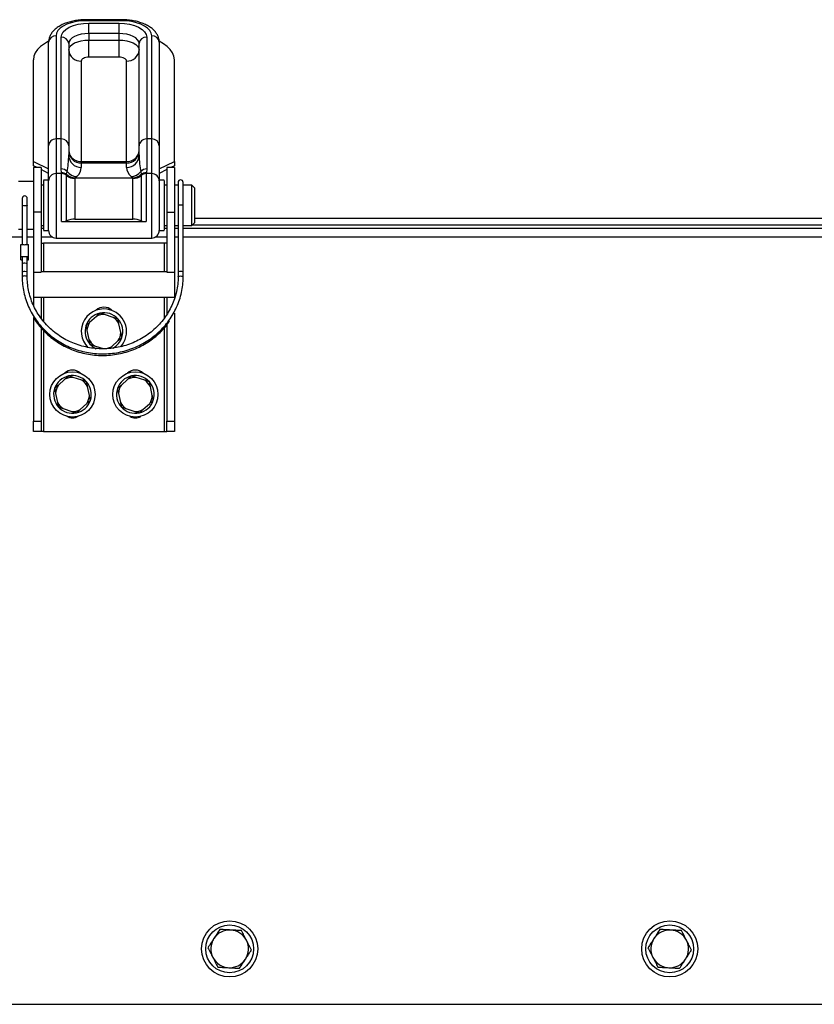
# Model space of a CAD drawing. Units: inches. Extents: x -5870086 to 5698230, y -145676 to 14669.
# Drawn here: x -112876 to -112560, y -128590 to -128198 of the extents above; entities that cross this region are included whole.
import ezdxf

# ---------------------------------------------------------------- set-up
doc = ezdxf.new("R2010")
doc.units = ezdxf.units.IN
doc.header["$MEASUREMENT"] = 0

msp = doc.modelspace()

# ---------------------------------------------------------------- linework, layer by layer
at = {"color": 7, "linetype": 'Continuous', "lineweight": 25}
for p, q in [((-112835.3, -128198.09), (-112849.3, -128198.09)), ((-112835.3, -128198.49), (-112849.3, -128198.49)), ((-112848.3, -128199.49), (-112836.3, -128199.49)), ((-112848.3, -128203.59), (-112848.3, -128199.49)), ((-112836.3, -128203.59), (-112836.3, -128199.49)), ((-112861.3, -128204.49), (-112861.3, -128245.49)), ((-112859.3, -128245.49), (-112859.3, -128204.99)), ((-112848.3, -128203.59), (-112848.3, -128206.19)), ((-112836.3, -128203.59), (-112848.3, -128203.59)), ((-112848.3, -128213.02), (-112848.3, -128206.19)), ((-112848.3, -128206.19), (-112836.3, -128206.19)), ((-112836.3, -128206.19), (-112836.3, -128203.59)), ((-112836.3, -128213.02), (-112836.3, -128206.19)), ((-112825.3, -128204.99), (-112825.3, -128245.49)), ((-112823.3, -128245.49), (-112823.3, -128204.49)), ((-112864.3, -128248.3), (-112864.3, -128207.09)), ((-112856.3, -128207.59), (-112856.3, -128248.3)), ((-112828.3, -128248.3), (-112828.3, -128207.59)), ((-112820.3, -128207.09), (-112820.3, -128248.3)), ((-112870.3, -128254.45), (-112870.3, -128214.02)), ((-112836.3, -128213.02), (-112848.3, -128213.02)), ((-112814.3, -128254.45), (-112814.3, -128214.02)), ((-112851.3, -128214.52), (-112851.3, -128254.49)), ((-112833.3, -128254.49), (-112833.3, -128214.52)), ((-112864.3, -128262.2), (-112864.3, -128248.3)), ((-112861.3, -128245.49), (-112861.3, -128259.29)), ((-112859.3, -128245.49), (-112861.3, -128245.49)), ((-112859.3, -128257.42), (-112859.3, -128245.49)), ((-112856.3, -128248.3), (-112856.3, -128251.89)), ((-112828.3, -128251.89), (-112828.3, -128248.3)), ((-112825.3, -128245.49), (-112825.3, -128257.42)), ((-112823.3, -128245.49), (-112825.3, -128245.49)), ((-112823.3, -128259.29), (-112823.3, -128245.49)), ((-112820.3, -128248.3), (-112820.3, -128262.2)), ((-112870.3, -128256.19), (-112870.3, -128254.45)), ((-112870.3, -128254.45), (-112864.3, -128257.45)), ((-112868.88, -128256.9), (-112870.3, -128256.19)), ((-112867.3, -128256.9), (-112870.3, -128256.9)), ((-112870.3, -128256.9), (-112870.3, -128274.56)), ((-112867.3, -128256.9), (-112867.3, -128274.56)), ((-112851.3, -128255.13), (-112851.3, -128254.49)), ((-112851.3, -128254.49), (-112833.3, -128254.49)), ((-112851.3, -128255.13), (-112851.3, -128256.87)), ((-112833.3, -128255.13), (-112851.3, -128255.13)), ((-112833.3, -128255.13), (-112833.3, -128254.49)), ((-112833.3, -128256.87), (-112833.3, -128255.13)), ((-112820.3, -128257.45), (-112814.3, -128254.45)), ((-112814.3, -128256.9), (-112817.3, -128256.9)), ((-112817.3, -128256.9), (-112817.3, -128274.56)), ((-112814.3, -128256.19), (-112815.72, -128256.9)), ((-112814.3, -128254.45), (-112814.3, -128256.19)), ((-112814.3, -128256.9), (-112814.3, -128274.56)), ((-112864.3, -128259.19), (-112867.3, -128257.69)), ((-112859.13, -128259.29), (-112861.3, -128259.29)), ((-112859.16, -128258.93), (-112859.3, -128257.42)), ((-112859.13, -128259.29), (-112859.16, -128258.93)), ((-112859.13, -128278.4), (-112859.13, -128259.29)), ((-112857.14, -128259.55), (-112856.97, -128258.5)), ((-112857.14, -128259.67), (-112857.14, -128259.55)), ((-112857.14, -128260.02), (-112857.14, -128259.67)), ((-112857.14, -128278.02), (-112857.14, -128260.02)), ((-112853.78, -128261), (-112853.84, -128261.23)), ((-112853.72, -128260.95), (-112853.78, -128261)), ((-112853.1, -128260.41), (-112853.72, -128260.95)), ((-112853.72, -128260.95), (-112830.88, -128260.95)), ((-112830.88, -128260.95), (-112831.5, -128260.41)), ((-112830.82, -128261), (-112830.88, -128260.95)), ((-112830.76, -128261.23), (-112830.82, -128261)), ((-112827.62, -128258.5), (-112827.46, -128259.55)), ((-112827.46, -128259.55), (-112827.46, -128259.67)), ((-112827.46, -128259.67), (-112827.45, -128260.02)), ((-112827.45, -128260.02), (-112827.45, -128278.02)), ((-112825.47, -128259.29), (-112825.47, -128278.4)), ((-112823.3, -128259.29), (-112825.47, -128259.29)), ((-112825.3, -128257.42), (-112825.43, -128258.93)), ((-112817.3, -128257.69), (-112820.3, -128259.19)), ((-112870.3, -128262.4), (-112876.3, -128262.4)), ((-112866.3, -128263.9), (-112867.3, -128263.9)), ((-112864.3, -128261.9), (-112866.3, -128261.9)), ((-112864.3, -128281.9), (-112864.3, -128262.2)), ((-112853.84, -128261.23), (-112853.84, -128277.4)), ((-112830.76, -128277.4), (-112830.76, -128261.23)), ((-112818.3, -128261.9), (-112820.3, -128261.9)), ((-112820.3, -128262.2), (-112820.3, -128281.9)), ((-112817.3, -128263.9), (-112818.3, -128263.9)), ((-112812.8, -128263.9), (-112814.3, -128263.9)), ((-112812.8, -128262.8), (-112812.8, -128271.87)), ((-112810.8, -128271.87), (-112810.8, -128262.8)), ((-112807.3, -128263.9), (-112810.8, -128263.9)), ((-112806.3, -128264.9), (-112807.3, -128263.9)), ((-112807.3, -128269.58), (-112807.3, -128263.9)), ((-112806.3, -128264.9), (-112806.3, -128269.87)), ((-112874.8, -128269.19), (-112874.8, -128271.8)), ((-112874.8, -128271.8), (-112874.8, -128287.51)), ((-112872.8, -128271.8), (-112872.8, -128269.19)), ((-112872.8, -128287.51), (-112872.8, -128271.8)), ((-112812.8, -128271.87), (-112812.8, -128298.38)), ((-112810.8, -128298.38), (-112810.8, -128271.87)), ((-112807.3, -128279.9), (-112807.3, -128269.58)), ((-112806.3, -128269.87), (-112806.3, -128278.9)), ((-112867.3, -128274.56), (-112870.3, -128274.56)), ((-112870.3, -128274.56), (-112870.3, -128298.42)), ((-112867.3, -128274.56), (-112867.3, -128298.42)), ((-112817.3, -128274.56), (-112814.3, -128274.56)), ((-112817.3, -128274.56), (-112817.3, -128298.42)), ((-112814.3, -128274.56), (-112814.3, -128298.42)), ((-112867.3, -128279.9), (-112866.3, -128279.9)), ((-112859.13, -128278.4), (-112825.47, -128278.4)), ((-112853.84, -128277.4), (-112830.76, -128277.4)), ((-112818.3, -128279.9), (-112817.3, -128279.9)), ((-112814.3, -128279.9), (-112812.8, -128279.9)), ((-112810.8, -128279.9), (-112807.3, -128279.9)), ((-112807.3, -128279.9), (-112806.3, -128278.9)), ((-112077.3, -128279.77), (-112807.18, -128279.77)), ((-112077.3, -128277.18), (-112806.3, -128277.18)), ((-112876.3, -128281.4), (-112874.8, -128281.4)), ((-112872.8, -128281.4), (-112870.3, -128281.4)), ((-112866.3, -128281.9), (-112864.3, -128281.9)), ((-112820.3, -128281.9), (-112818.3, -128281.9)), ((-112875.3, -128287.51), (-112874.12, -128287.51)), ((-112875.3, -128292.3), (-112875.3, -128287.51)), ((-112873.47, -128287.51), (-112872.3, -128287.51)), ((-112872.3, -128292.3), (-112872.3, -128287.51)), ((-112867.3, -128286.9), (-112866.3, -128286.9)), ((-112818.3, -128286.9), (-112866.3, -128286.9)), ((-112861.3, -128284.9), (-112823.3, -128284.9)), ((-112817.3, -128286.9), (-112818.3, -128286.9)), ((-112875.3, -128292.3), (-112872.3, -128292.3)), ((-112875.3, -128293.6), (-112875.3, -128292.3)), ((-112872.3, -128293.6), (-112872.3, -128292.3)), ((-112875.3, -128293.6), (-112874.8, -128293.6)), ((-112874.8, -128292.63), (-112874.8, -128295.21)), ((-112874.8, -128295.21), (-112874.8, -128298.38)), ((-112872.8, -128295.21), (-112872.8, -128292.63)), ((-112872.8, -128293.6), (-112872.3, -128293.6)), ((-112872.8, -128298.38), (-112872.8, -128295.21)), ((-112874.8, -128298.38), (-112874.8, -128300.29)), ((-112872.8, -128300.29), (-112872.8, -128298.38)), ((-112870.3, -128298.42), (-112870.3, -128308.4)), ((-112870.3, -128298.42), (-112867.3, -128298.42)), ((-112817.3, -128298.4), (-112867.3, -128298.4)), ((-112817.3, -128298.42), (-112814.3, -128298.42)), ((-112814.3, -128298.42), (-112814.3, -128308.4)), ((-112812.8, -128298.38), (-112812.8, -128300.29)), ((-112810.8, -128300.29), (-112810.8, -128298.38)), ((-112874.8, -128300.29), (-112874.8, -128300.93)), ((-112810.8, -128300.93), (-112810.8, -128300.29)), ((-112870.3, -128308.4), (-112814.3, -128308.4)), ((-112870.3, -128308.4), (-112870.3, -128311.71)), ((-112867.3, -128308.4), (-112867.3, -128316.81)), ((-112817.3, -128308.4), (-112817.3, -128315.36)), ((-112814.3, -128308.4), (-112814.3, -128309.12)), ((-112838.57, -128316.47), (-112842.03, -128315.35)), ((-112814.3, -128314.8), (-112814.3, -128357.78)), ((-112870.3, -128316.57), (-112870.3, -128357.78)), ((-112845.3, -128316.05), (-112848.01, -128318.49)), ((-112835.56, -128322.52), (-112836.32, -128318.96)), ((-112817.3, -128319.39), (-112817.3, -128357.78)), ((-112867.3, -128320.6), (-112867.3, -128357.78)), ((-112849.04, -128321.68), (-112848.27, -128325.24)), ((-112839.29, -128328.14), (-112836.59, -128325.7)), ((-112846.03, -128327.72), (-112842.57, -128328.84)), ((-112857.8, -128341.05), (-112860.51, -128343.49)), ((-112851.07, -128341.47), (-112854.53, -128340.35)), ((-112832.8, -128341.05), (-112835.51, -128343.49)), ((-112826.07, -128341.47), (-112829.53, -128340.35)), ((-112861.54, -128346.68), (-112860.77, -128350.24)), ((-112848.06, -128347.52), (-112848.82, -128343.96)), ((-112836.54, -128346.68), (-112835.77, -128350.24)), ((-112823.06, -128347.52), (-112823.82, -128343.96)), ((-112851.79, -128353.14), (-112849.09, -128350.7)), ((-112826.79, -128353.14), (-112824.09, -128350.7)), ((-112858.53, -128352.72), (-112855.07, -128353.84)), ((-112833.53, -128352.72), (-112830.07, -128353.84)), ((-112870.3, -128357.78), (-112867.3, -128357.78)), ((-112870.3, -128361.9), (-112870.3, -128357.78)), ((-112867.3, -128357.78), (-112867.3, -128361.9)), ((-112817.3, -128357.78), (-112814.3, -128357.78)), ((-112817.3, -128361.9), (-112817.3, -128357.78)), ((-112814.3, -128357.78), (-112814.3, -128361.9)), ((-112867.3, -128361.9), (-112870.3, -128361.9)), ((-112866.3, -128361.9), (-112867.3, -128361.9)), ((-112866.3, -128361.9), (-112818.3, -128361.9)), ((-112818.3, -128361.9), (-112817.3, -128361.9)), ((-112814.3, -128361.9), (-112817.3, -128361.9)), ((-113037.3, -128589.6), (-111792.3, -128589.6))]:
    msp.add_line(p, q, dxfattribs=at)
at = {"color": 8, "linetype": 'Continuous', "lineweight": 25}
for p, q in [((-112849.3, -128198.49), (-112849.3, -128198.09)), ((-112835.3, -128198.49), (-112835.3, -128198.09)), ((-112861.3, -128259.29), (-112861.3, -128284.9)), ((-112823.3, -128284.9), (-112823.3, -128259.29)), ((-112874.8, -128284.6), (-113001.3, -128284.6)), ((-112870.3, -128284.6), (-112872.8, -128284.6)), ((-112866.3, -128281.13), (-112867.3, -128281.13)), ((-112862.6, -128284.6), (-112867.3, -128284.6)), ((-112817.3, -128284.6), (-112821.99, -128284.6)), ((-112817.3, -128281.13), (-112818.3, -128281.13)), ((-112812.8, -128281.13), (-112814.3, -128281.13)), ((-112812.8, -128284.6), (-112814.3, -128284.6)), ((-112076.56, -128281.13), (-112810.8, -128281.13)), ((-112074.8, -128284.6), (-112810.8, -128284.6)), ((-112866.3, -128286.9), (-112866.3, -128298.4)), ((-112818.3, -128286.9), (-112818.3, -128298.4)), ((-112866.3, -128308.4), (-112866.3, -128318.05)), ((-112818.3, -128308.4), (-112818.3, -128316.77)), ((-112866.3, -128321.74), (-112866.3, -128361.9)), ((-112818.3, -128320.65), (-112818.3, -128361.9))]:
    msp.add_line(p, q, dxfattribs=at)
at = {"color": 7, "linetype": 'Continuous', "lineweight": 25, "flags": 128}
for points in [[(-112849.3, -128198.49), (-112851.38, -128198.59), (-112853.4, -128198.86), (-112855.3, -128199.3), (-112857.01, -128199.9), (-112858.49, -128200.64), (-112859.69, -128201.49), (-112860.57, -128202.44), (-112861.12, -128203.45), (-112861.3, -128204.49)], [(-112859.3, -128204.99), (-112859.09, -128203.92), (-112858.46, -128202.89), (-112857.44, -128201.94), (-112856.08, -128201.11), (-112854.41, -128200.42), (-112852.51, -128199.91), (-112850.44, -128199.6), (-112848.3, -128199.49)], [(-112836.3, -128199.49), (-112834.15, -128199.6), (-112832.09, -128199.91), (-112830.19, -128200.42), (-112828.52, -128201.11), (-112827.15, -128201.94), (-112826.14, -128202.89), (-112825.51, -128203.92), (-112825.3, -128204.99)], [(-112823.3, -128204.49), (-112823.48, -128203.45), (-112824.02, -128202.44), (-112824.91, -128201.49), (-112826.11, -128200.64), (-112827.59, -128199.9), (-112829.3, -128199.3), (-112831.19, -128198.86), (-112833.21, -128198.59), (-112835.3, -128198.49)], [(-112848.3, -128203.59), (-112849.86, -128203.67), (-112851.36, -128203.9), (-112852.74, -128204.27), (-112853.96, -128204.76), (-112854.95, -128205.37), (-112855.69, -128206.06), (-112856.14, -128206.81), (-112856.3, -128207.59)], [(-112856.3, -128210.19), (-112856.14, -128209.41), (-112855.69, -128208.66), (-112854.95, -128207.97), (-112853.96, -128207.36), (-112852.74, -128206.86), (-112851.36, -128206.5), (-112849.86, -128206.27), (-112848.3, -128206.19)], [(-112828.3, -128207.59), (-112828.45, -128206.81), (-112828.91, -128206.06), (-112829.65, -128205.37), (-112830.64, -128204.76), (-112831.85, -128204.27), (-112833.24, -128203.9), (-112834.74, -128203.67), (-112836.3, -128203.59)], [(-112836.3, -128206.19), (-112834.74, -128206.27), (-112833.24, -128206.5), (-112831.85, -128206.86), (-112830.64, -128207.36), (-112829.65, -128207.97), (-112828.91, -128208.66), (-112828.45, -128209.41), (-112828.3, -128210.19)], [(-112864.33, -128206.69), (-112865.96, -128207.63), (-112867.49, -128208.77), (-112868.7, -128210), (-112869.58, -128211.3), (-112870.12, -128212.65), (-112870.3, -128214.02)], [(-112814.3, -128214.02), (-112814.48, -128212.65), (-112815.01, -128211.3), (-112815.9, -128210), (-112817.11, -128208.77), (-112818.64, -128207.63), (-112820.33, -128206.66)], [(-112848.3, -128213.02), (-112848.88, -128213.05), (-112849.45, -128213.14), (-112849.97, -128213.27), (-112850.42, -128213.46), (-112850.79, -128213.69), (-112851.07, -128213.95), (-112851.24, -128214.23), (-112851.3, -128214.52)], [(-112833.3, -128214.52), (-112833.36, -128214.23), (-112833.53, -128213.95), (-112833.8, -128213.69), (-112834.18, -128213.46), (-112834.63, -128213.27), (-112835.15, -128213.14), (-112835.71, -128213.05), (-112836.3, -128213.02)]]:
    msp.add_lwpolyline(points, dxfattribs=at)
at = {"color": 8, "linetype": 'Continuous', "lineweight": 25, "flags": 128}
for points in [[(-112873.8, -128272.11), (-112874.18, -128272.09), (-112874.51, -128272.02), (-112874.72, -128271.92), (-112874.8, -128271.8)], [(-112872.8, -128271.8), (-112872.87, -128271.92), (-112873.09, -128272.02), (-112873.42, -128272.09), (-112873.8, -128272.11)], [(-112872.8, -128300.29), (-112872.87, -128300.18), (-112873.09, -128300.09), (-112873.42, -128300.02), (-112873.8, -128300), (-112874.18, -128300.02), (-112874.51, -128300.09), (-112874.72, -128300.18), (-112874.8, -128300.29), (-112874.8, -128300.29)], [(-112812.8, -128300.29), (-112812.72, -128300.18), (-112812.51, -128300.09), (-112812.18, -128300.02), (-112811.8, -128300), (-112811.42, -128300.02), (-112811.09, -128300.09), (-112810.87, -128300.18), (-112810.8, -128300.29), (-112810.8, -128300.29)]]:
    msp.add_lwpolyline(points, dxfattribs=at)
at = {"color": 7, "linetype": 'Continuous', "lineweight": 25}
for centre, radius in [((-112854.8, -128347.1), 9), ((-112829.8, -128347.1), 9), ((-112792.3, -128567.56), 11.15), ((-112792.3, -128567.56), 9.5), ((-112617.3, -128567.56), 11.15), ((-112617.3, -128567.56), 9.5)]:
    msp.add_circle(centre, radius, dxfattribs=at)
for centre, radius, start, end in [((-112861.49, -128207.31), 2.82, 86.1887, 175.5981), ((-112859.11, -128207.81), 2.82, 4.4019, 93.8113), ((-112825.49, -128207.81), 2.82, 86.1887, 175.5981), ((-112823.11, -128207.31), 2.82, 4.4019, 93.8113), ((-112851.61, -128209.83), 4.7, 184.4019, 273.8113), ((-112832.99, -128209.83), 4.7, 266.1887, 355.5981), ((-112851.31, -128250.14), 4.99, 180.1477, 270.1469), ((-112851.61, -128249.79), 4.7, 184.4019, 273.8113), ((-112851.31, -128251.88), 4.99, 180.1477, 270.1469), ((-112833.29, -128250.14), 4.99, 269.8531, 359.8523), ((-112832.99, -128249.79), 4.7, 266.1887, 355.5981), ((-112833.29, -128251.88), 4.99, 269.8531, 359.8523), ((-112861.34, -128262.24), 2.96, 89.1366, 179.1098), ((-112859.29, -128260.46), 3.04, 40.3124, 90.2034), ((-112859.12, -128261.95), 3.02, 49.0384, 90.8159), ((-112859.12, -128262.34), 3.05, 49.6228, 90.1144), ((-112853.65, -128255.93), 5.02, 226.0538, 269.2574), ((-112853.72, -128255.95), 5.06, 227.4248, 269.3951), ((-112853.85, -128256.14), 5.09, 229.6228, 270.1144), ((-112853.03, -128255.38), 5.03, 218.2943, 269.2092), ((-112831.57, -128255.38), 5.03, 270.7908, 321.7057), ((-112830.94, -128255.93), 5.02, 270.7426, 313.9462), ((-112830.88, -128255.95), 5.06, 270.6049, 312.5752), ((-112830.75, -128256.14), 5.09, 269.8856, 310.3772), ((-112825.31, -128260.46), 3.04, 89.7966, 139.6876), ((-112825.48, -128261.95), 3.02, 89.1841, 130.9616), ((-112825.48, -128262.34), 3.05, 89.8856, 130.3772), ((-112823.25, -128262.24), 2.96, 0.8902, 90.8634), ((-112811.8, -128262.8), 1, 0, 180), ((-112873.8, -128269.19), 1, 0, 180), ((-112859.05, -128273.37), 5.03, 269.1232, 292.2802), ((-112853.96, -128285.78), 8.38, 89.1232, 112.2802), ((-112830.63, -128285.78), 8.38, 67.7198, 90.8768), ((-112825.55, -128273.37), 5.03, 247.7198, 270.8768), ((-112861.3, -128281.9), 3, 180, 270), ((-112823.3, -128281.9), 3, 270, 0), ((-112842.3, -128322.1), 9, 72.0877, 224.8252), ((-112842.3, -128322.1), 7.5, 102.1613, 162.0142), ((-112842.3, -128316.9), 4.5, 46.3192, 133.681), ((-112842.3, -128322.1), 6.75, 87.7302, 116.4453), ((-112842.3, -128322.1), 7.5, 102.0142, 102.1613), ((-112842.3, -128322.1), 7.5, 42.1613, 102.0142), ((-112842.3, -128322.1), 9, 318.1402, 72.0877), ((-112842.3, -128322.1), 7.5, 162.1613, 222.0142), ((-112842.3, -128322.1), 7.5, 162.0142, 162.1613), ((-112842.3, -128322.1), 6.75, 147.7302, 176.4453), ((-112842.3, -128322.1), 6.75, 27.7302, 56.4453), ((-112842.3, -128322.1), 7.5, 42.0142, 42.1613), ((-112842.3, -128322.1), 7.5, 342.1613, 42.0142), ((-112842.3, -128322.1), 6.75, 327.7302, 356.4453), ((-112842.3, -128322.1), 6.75, 207.7302, 236.4453), ((-112842.3, -128322.1), 7.5, 222.0142, 222.1613), ((-112842.3, -128322.1), 7.5, 222.1613, 246.241), ((-112842.3, -128322.1), 7.5, 298.2489, 342.0142), ((-112842.3, -128322.1), 7.5, 342.0142, 342.1613), ((-112842.3, -128322.1), 6.75, 267.7302, 296.4453), ((-112854.8, -128341.9), 4.5, 46.0284, 133.9716), ((-112829.8, -128341.9), 4.5, 45.7385, 134.2612), ((-112854.8, -128347.1), 7.5, 102.1613, 162.0142), ((-112854.8, -128347.1), 6.75, 87.7302, 116.4453), ((-112854.8, -128347.1), 7.5, 102.0142, 102.1613), ((-112854.8, -128347.1), 7.5, 42.1613, 102.0142), ((-112854.8, -128347.1), 6.75, 27.7302, 56.4453), ((-112854.8, -128347.1), 7.5, 42.0142, 42.1613), ((-112854.8, -128347.1), 7.5, 342.1613, 42.0142), ((-112829.8, -128347.1), 7.5, 102.1613, 162.0142), ((-112829.8, -128347.1), 6.75, 87.7302, 116.4453), ((-112829.8, -128347.1), 7.5, 102.0142, 102.1613), ((-112829.8, -128347.1), 7.5, 42.1613, 102.0142), ((-112829.8, -128347.1), 6.75, 27.7302, 56.4453), ((-112829.8, -128347.1), 7.5, 42.0142, 42.1613), ((-112829.8, -128347.1), 7.5, 342.1613, 42.0142), ((-112854.8, -128347.1), 7.5, 162.1613, 222.0142), ((-112854.8, -128347.1), 7.5, 162.0142, 162.1613), ((-112854.8, -128347.1), 6.75, 147.7302, 176.4453), ((-112829.8, -128347.1), 7.5, 162.1613, 222.0142), ((-112829.8, -128347.1), 7.5, 162.0142, 162.1613), ((-112829.8, -128347.1), 6.75, 147.7302, 176.4453), ((-112854.8, -128347.1), 6.75, 207.7302, 236.4453), ((-112854.8, -128347.1), 7.5, 282.1613, 342.0142), ((-112854.8, -128347.1), 6.75, 327.7302, 356.4453), ((-112854.8, -128347.1), 7.5, 342.0142, 342.1613), ((-112829.8, -128347.1), 6.75, 207.7302, 236.4453), ((-112829.8, -128347.1), 7.5, 282.1613, 342.0142), ((-112829.8, -128347.1), 6.75, 327.7302, 356.4453), ((-112829.8, -128347.1), 7.5, 342.0142, 342.1613), ((-112854.8, -128347.1), 7.5, 222.0142, 222.1613), ((-112854.8, -128347.1), 7.5, 222.1613, 282.0142), ((-112854.8, -128347.1), 6.75, 267.7302, 296.4453), ((-112854.8, -128347.1), 7.5, 282.0142, 282.1613), ((-112829.8, -128347.1), 7.5, 222.0142, 222.1613), ((-112829.8, -128347.1), 7.5, 222.1613, 282.0142), ((-112829.8, -128347.1), 6.75, 267.7302, 296.4453), ((-112829.8, -128347.1), 7.5, 282.0142, 282.1613), ((-112854.8, -128351.9), 4.5, 239.8454, 300.1553), ((-112829.8, -128351.9), 4.5, 240.8804, 299.1196), ((-112792.3, -128567.56), 7.5, 87.0215, 147.0216), ((-112792.3, -128567.56), 7.5, 27.0215, 87.0215), ((-112617.3, -128567.56), 7.5, 87.0215, 147.0216), ((-112617.3, -128567.56), 7.5, 27.0215, 87.0215), ((-112792.3, -128567.56), 7.5, 147.0215, 207.0213), ((-112792.3, -128567.56), 7.5, 327.0216, 27.0215), ((-112617.3, -128567.56), 7.5, 147.0215, 207.0213), ((-112617.3, -128567.56), 7.5, 327.0216, 27.0215), ((-112792.3, -128567.56), 7.5, 207.0213, 267.0215), ((-112792.3, -128567.56), 7.5, 267.0215, 327.0216), ((-112617.3, -128567.56), 7.5, 207.0213, 267.0215), ((-112617.3, -128567.56), 7.5, 267.0215, 327.0216)]:
    msp.add_arc(centre, radius, start, end, dxfattribs=at)
at = {"color": 8, "linetype": 'Continuous', "lineweight": 25}
msp.add_arc((-112811.8, -128403.28), 131.41, 89.564, 90.436, dxfattribs=at)
at = {"color": 7, "linetype": 'Continuous', "lineweight": 25}
for centre, major_axis, ratio, start_param, end_param in [((-112861.3, -128248.3), (3, 0), 0.935831, 1.570796, 3.141593), ((-112859.3, -128248.3), (3, 0), 0.935831, 0, 1.570796), ((-112825.3, -128248.3), (3, 0), 0.935831, 1.570796, 3.141593), ((-112823.3, -128248.3), (3, 0), 0.935831, 0, 1.570796), ((-112859.3, -128251.89), (0, 10.46), 0.286917, 4.028756, 4.712389), ((-112825.3, -128251.89), (0, 10.46), 0.286917, 1.570796, 2.254429), ((-112859.3, -128256.87), (8, 0), 0.700841, 5.599552, 6.283185), ((-112825.3, -128256.87), (8, 0), 0.700841, 3.141593, 3.825225), ((-112873.8, -128285.92), (0, 1.68), 0.593861, 2.812036, 3.471149), ((-112873.8, -128292.63), (1, 0), 0.305494, 0, 3.141593), ((-112873.8, -128295.21), (1, 0), 0.305494, 1.570796, 3.141593), ((-112873.8, -128295.21), (1, 0), 0.305494, 0, 1.570796), ((-112873.8, -128298.38), (1, 0), 0.134504, 1.570796, 3.141593), ((-112873.8, -128298.38), (1, 0), 0.134504, 0, 1.570796), ((-112811.8, -128298.38), (1, 0), 0.149335, 0, 3.141593)]:
    msp.add_ellipse(centre, major_axis=major_axis, ratio=ratio, start_param=start_param, end_param=end_param, dxfattribs=at)
for points, knots in [([(-112849.3, -128198.09), (-112849.68, -128198.1), (-112850.78, -128198.11), (-112852.59, -128198.27), (-112854.68, -128198.62), (-112856.66, -128199.14), (-112858.52, -128199.84), (-112860.21, -128200.71), (-112861.63, -128201.74), (-112862.75, -128202.87), (-112863.55, -128204.06), (-112864.08, -128205.32), (-112864.28, -128206.35), (-112864.29, -128206.94), (-112864.3, -128207.09)], [0, 0, 0, 0, 0.051222, 0.147427, 0.24408, 0.341536, 0.440255, 0.540667, 0.642819, 0.73205, 0.815942, 0.89564, 0.972936, 1, 1, 1, 1]), ([(-112820.3, -128207.09), (-112820.32, -128206.75), (-112820.36, -128205.96), (-112820.72, -128204.75), (-112821.37, -128203.52), (-112822.29, -128202.39), (-112823.47, -128201.35), (-112824.91, -128200.42), (-112826.61, -128199.62), (-112828.49, -128198.97), (-112830.52, -128198.5), (-112832.59, -128198.2), (-112834.2, -128198.1), (-112835.09, -128198.09), (-112835.3, -128198.09)], [0, 0, 0, 0, 0.060107, 0.140535, 0.221495, 0.305743, 0.395169, 0.48989, 0.587887, 0.686327, 0.783983, 0.880829, 0.972017, 1, 1, 1, 1]), ([(-112825.43, -128258.93), (-112825.44, -128258.94), (-112825.46, -128259.06), (-112825.46, -128259.18), (-112825.47, -128259.29)], [0, 0, 0, 0, 0.0946923, 1, 1, 1, 1]), ([(-112866.3, -128262.01), (-112866.3, -128262), (-112866.3, -128261.98), (-112866.3, -128263.11), (-112866.3, -128265.16), (-112866.3, -128267.82), (-112866.3, -128270.57), (-112866.3, -128273.07), (-112866.3, -128275.18), (-112866.3, -128276.36), (-112866.3, -128276.9)], [0, 0, 0, 0, 0.0923014, 0.2498302, 0.407359, 0.5568039, 0.6923153, 0.8111666, 0.9132477, 1, 1, 1, 1]), ([(-112818.3, -128262.01), (-112818.3, -128262), (-112818.3, -128261.98), (-112818.3, -128263.11), (-112818.3, -128265.16), (-112818.3, -128267.82), (-112818.3, -128270.57), (-112818.3, -128273.07), (-112818.3, -128275.18), (-112818.3, -128276.36), (-112818.3, -128276.9)], [0, 0, 0, 0, 0.092301, 0.24983, 0.407359, 0.556804, 0.692315, 0.811167, 0.913248, 1, 1, 1, 1]), ([(-112866.3, -128276.9), (-112866.3, -128277.4), (-112866.3, -128278.51), (-112866.3, -128279.99), (-112866.3, -128281.22), (-112866.3, -128281.91), (-112866.3, -128281.81), (-112866.3, -128281.78)], [0, 0, 0, 0, 0.173387, 0.37741, 0.614952, 0.885791, 1, 1, 1, 1]), ([(-112818.3, -128276.9), (-112818.3, -128277.4), (-112818.3, -128278.51), (-112818.3, -128279.99), (-112818.3, -128281.22), (-112818.3, -128281.91), (-112818.3, -128281.81), (-112818.3, -128281.78)], [0, 0, 0, 0, 0.173387, 0.37741, 0.614952, 0.885791, 1, 1, 1, 1]), ([(-112874.8, -128300.29), (-112874.79, -128300.83), (-112874.76, -128302.39), (-112874.48, -128304.96), (-112873.84, -128307.95), (-112872.89, -128310.86), (-112871.65, -128313.67), (-112870.12, -128316.35), (-112868.33, -128318.87), (-112866.28, -128321.2), (-112864, -128323.33), (-112861.51, -128325.24), (-112858.83, -128326.89), (-112856, -128328.29), (-112853.03, -128329.4), (-112849.97, -128330.23), (-112846.83, -128330.77), (-112843.65, -128331), (-112840.47, -128330.93), (-112837.3, -128330.56), (-112834.2, -128329.88), (-112831.17, -128328.92), (-112828.26, -128327.67), (-112825.5, -128326.15), (-112822.91, -128324.38), (-112820.51, -128322.37), (-112818.33, -128320.14), (-112816.4, -128317.71), (-112814.72, -128315.11), (-112813.33, -128312.37), (-112812.22, -128309.5), (-112811.42, -128306.55), (-112810.93, -128303.58), (-112810.8, -128301.49), (-112810.8, -128300.41), (-112810.8, -128300.29)], [0, 0, 0, 0, 0.016904, 0.0485092, 0.0801235, 0.1117391, 0.1433576, 0.1749803, 0.2066082, 0.238242, 0.269882, 0.3015284, 0.3331808, 0.364839, 0.3965022, 0.4281699, 0.4598413, 0.4915156, 0.5231919, 0.5548693, 0.5865467, 0.6182233, 0.649898, 0.6815699, 0.7132381, 0.7449016, 0.7765598, 0.8082118, 0.8398574, 0.8714963, 0.9031287, 0.9347551, 0.9663766, 0.9963306, 1, 1, 1, 1]), ([(-112812.8, -128300.29), (-112812.81, -128300.8), (-112812.83, -128302.28), (-112813.11, -128304.74), (-112813.74, -128307.62), (-112814.68, -128310.43), (-112815.92, -128313.13), (-112817.44, -128315.7), (-112819.22, -128318.1), (-112821.26, -128320.31), (-112823.52, -128322.32), (-112825.98, -128324.09), (-112828.62, -128325.61), (-112831.41, -128326.87), (-112834.32, -128327.84), (-112837.32, -128328.53), (-112840.37, -128328.92), (-112843.45, -128329), (-112846.52, -128328.79), (-112849.56, -128328.27), (-112852.52, -128327.47), (-112855.38, -128326.37), (-112858.11, -128325), (-112860.68, -128323.37), (-112863.06, -128321.5), (-112865.22, -128319.41), (-112867.15, -128317.11), (-112868.83, -128314.64), (-112870.23, -128312.02), (-112871.34, -128309.27), (-112872.16, -128306.43), (-112872.65, -128303.57), (-112872.79, -128301.52), (-112872.8, -128300.44), (-112872.8, -128300.29)], [0, 0, 0, 0, 0.016881, 0.049574, 0.082278, 0.114979, 0.147675, 0.180366, 0.21305, 0.245727, 0.278396, 0.311058, 0.343713, 0.376361, 0.409004, 0.441643, 0.474277, 0.50691, 0.539541, 0.572171, 0.604801, 0.637433, 0.670067, 0.702705, 0.735348, 0.767996, 0.800652, 0.833315, 0.865986, 0.898666, 0.931353, 0.964047, 0.995033, 1, 1, 1, 1]), ([(-112843.88, -128314.77), (-112843.88, -128314.77), (-112843.89, -128314.78), (-112843.95, -128314.83), (-112844.09, -128314.96), (-112844.47, -128315.3), (-112844.9, -128315.69), (-112845.23, -128315.99), (-112845.3, -128316.05)], [0, 0, 0, 0, 0.059972, 0.119739, 0.220572, 0.397621, 0.872333, 1, 1, 1, 1]), ([(-112842.03, -128315.35), (-112842.17, -128315.31), (-112842.48, -128315.21), (-112843, -128315.04), (-112843.48, -128314.89), (-112843.75, -128314.8), (-112843.84, -128314.77), (-112843.85, -128314.76), (-112843.86, -128314.76)], [0, 0, 0, 0, 0.193701, 0.437006, 0.75621, 0.865847, 0.935052, 1, 1, 1, 1]), ([(-112870.3, -128316.57), (-112870.23, -128316.7), (-112869.65, -128317.73), (-112868.31, -128319.5), (-112866.28, -128321.84), (-112863.99, -128323.97), (-112861.51, -128325.87), (-112858.83, -128327.53), (-112856, -128328.92), (-112853.03, -128330.04), (-112849.97, -128330.87), (-112846.83, -128331.4), (-112843.65, -128331.64), (-112840.47, -128331.57), (-112837.3, -128331.19), (-112834.2, -128330.52), (-112831.17, -128329.56), (-112828.26, -128328.31), (-112825.5, -128326.79), (-112822.91, -128325.01), (-112820.5, -128323.01), (-112818.35, -128320.76), (-112816.9, -128319.05), (-112816.27, -128318.05), (-112816.18, -128317.91)], [0, 0, 0, 0, 0.007084, 0.056296, 0.105516, 0.154747, 0.203987, 0.253236, 0.302495, 0.351761, 0.401035, 0.450314, 0.499597, 0.548884, 0.598173, 0.647461, 0.696748, 0.746033, 0.795313, 0.844587, 0.893854, 0.943112, 0.992361, 1, 1, 1, 1]), ([(-112849.44, -128319.8), (-112849.44, -128319.81), (-112849.43, -128319.81), (-112849.42, -128319.9), (-112849.38, -128320.08), (-112849.27, -128320.58), (-112849.15, -128321.15), (-112849.06, -128321.59), (-112849.04, -128321.68)], [0, 0, 0, 0, 0.059972, 0.119739, 0.220572, 0.397621, 0.872333, 1, 1, 1, 1]), ([(-112848.01, -128318.49), (-112848.17, -128318.64), (-112848.44, -128318.89), (-112848.84, -128319.25), (-112849.12, -128319.5), (-112849.31, -128319.67), (-112849.4, -128319.75), (-112849.43, -128319.78), (-112849.43, -128319.78), (-112849.43, -128319.78)], [0, 0, 0, 0, 0.29681, 0.49593, 0.731712, 0.822598, 0.914201, 0.975301, 1, 1, 1, 1]), ([(-112836.74, -128317.06), (-112836.74, -128317.06), (-112836.74, -128317.06), (-112836.79, -128317.05), (-112836.91, -128317.01), (-112837.21, -128316.91), (-112837.78, -128316.73), (-112838.27, -128316.57), (-112838.57, -128316.47)], [0, 0, 0, 0, 0.031074, 0.08815, 0.171939, 0.307919, 0.575053, 1, 1, 1, 1]), ([(-112836.32, -128318.96), (-112836.37, -128318.74), (-112836.45, -128318.38), (-112836.56, -128317.86), (-112836.64, -128317.49), (-112836.69, -128317.24), (-112836.72, -128317.13), (-112836.73, -128317.08), (-112836.73, -128317.08), (-112836.73, -128317.08)], [0, 0, 0, 0, 0.29681, 0.49593, 0.731712, 0.822598, 0.914201, 0.975301, 1, 1, 1, 1]), ([(-112835.16, -128324.4), (-112835.16, -128324.39), (-112835.16, -128324.38), (-112835.18, -128324.3), (-112835.22, -128324.12), (-112835.33, -128323.62), (-112835.45, -128323.04), (-112835.54, -128322.61), (-112835.56, -128322.52)], [0, 0, 0, 0, 0.059972, 0.119739, 0.220572, 0.397621, 0.872333, 1, 1, 1, 1]), ([(-112848.27, -128325.24), (-112848.23, -128325.45), (-112848.15, -128325.81), (-112848.04, -128326.34), (-112847.96, -128326.71), (-112847.91, -128326.96), (-112847.88, -128327.07), (-112847.87, -128327.11), (-112847.87, -128327.12), (-112847.87, -128327.12)], [0, 0, 0, 0, 0.29681, 0.49593, 0.731712, 0.822598, 0.914201, 0.975301, 1, 1, 1, 1]), ([(-112847.86, -128327.13), (-112847.86, -128327.13), (-112847.85, -128327.13), (-112847.81, -128327.15), (-112847.69, -128327.19), (-112847.39, -128327.28), (-112846.82, -128327.47), (-112846.33, -128327.63), (-112846.03, -128327.72)], [0, 0, 0, 0, 0.031074, 0.08815, 0.171939, 0.307919, 0.575053, 1, 1, 1, 1]), ([(-112836.59, -128325.7), (-112836.43, -128325.55), (-112836.15, -128325.31), (-112835.76, -128324.95), (-112835.48, -128324.7), (-112835.29, -128324.52), (-112835.2, -128324.45), (-112835.17, -128324.42), (-112835.17, -128324.41), (-112835.17, -128324.41)], [0, 0, 0, 0, 0.29681, 0.49593, 0.731712, 0.822598, 0.914201, 0.975301, 1, 1, 1, 1]), ([(-112840.01, -128328.79), (-112839.84, -128328.64), (-112839.6, -128328.42), (-112839.36, -128328.21), (-112839.29, -128328.14)], [0, 0, 0, 0, 0.7085242, 1, 1, 1, 1]), ([(-112856.38, -128339.77), (-112856.38, -128339.77), (-112856.39, -128339.78), (-112856.45, -128339.83), (-112856.59, -128339.96), (-112856.97, -128340.3), (-112857.4, -128340.69), (-112857.73, -128340.99), (-112857.8, -128341.05)], [0, 0, 0, 0, 0.059972, 0.119739, 0.220572, 0.397621, 0.872333, 1, 1, 1, 1]), ([(-112854.53, -128340.35), (-112854.67, -128340.31), (-112854.98, -128340.21), (-112855.5, -128340.04), (-112855.98, -128339.89), (-112856.25, -128339.8), (-112856.34, -128339.77), (-112856.35, -128339.76), (-112856.36, -128339.76)], [0, 0, 0, 0, 0.193701, 0.437006, 0.75621, 0.865847, 0.935052, 1, 1, 1, 1]), ([(-112849.24, -128342.06), (-112849.24, -128342.06), (-112849.24, -128342.06), (-112849.29, -128342.05), (-112849.41, -128342.01), (-112849.71, -128341.91), (-112850.28, -128341.73), (-112850.77, -128341.57), (-112851.07, -128341.47)], [0, 0, 0, 0, 0.031074, 0.08815, 0.171939, 0.307919, 0.575053, 1, 1, 1, 1]), ([(-112848.82, -128343.96), (-112848.87, -128343.74), (-112848.95, -128343.38), (-112849.06, -128342.86), (-112849.14, -128342.49), (-112849.19, -128342.24), (-112849.22, -128342.13), (-112849.23, -128342.08), (-112849.23, -128342.08), (-112849.23, -128342.08)], [0, 0, 0, 0, 0.29681, 0.49593, 0.731712, 0.822598, 0.914201, 0.975301, 1, 1, 1, 1]), ([(-112831.38, -128339.77), (-112831.38, -128339.77), (-112831.39, -128339.78), (-112831.45, -128339.83), (-112831.59, -128339.96), (-112831.97, -128340.3), (-112832.4, -128340.69), (-112832.73, -128340.99), (-112832.8, -128341.05)], [0, 0, 0, 0, 0.059972, 0.119739, 0.220572, 0.397621, 0.872333, 1, 1, 1, 1]), ([(-112829.53, -128340.35), (-112829.67, -128340.31), (-112829.98, -128340.21), (-112830.5, -128340.04), (-112830.98, -128339.89), (-112831.25, -128339.8), (-112831.34, -128339.77), (-112831.35, -128339.76), (-112831.36, -128339.76)], [0, 0, 0, 0, 0.193701, 0.437006, 0.75621, 0.865847, 0.935052, 1, 1, 1, 1]), ([(-112824.24, -128342.06), (-112824.24, -128342.06), (-112824.24, -128342.06), (-112824.29, -128342.05), (-112824.41, -128342.01), (-112824.71, -128341.91), (-112825.28, -128341.73), (-112825.77, -128341.57), (-112826.07, -128341.47)], [0, 0, 0, 0, 0.031074, 0.08815, 0.171939, 0.307919, 0.575053, 1, 1, 1, 1]), ([(-112823.82, -128343.96), (-112823.87, -128343.74), (-112823.95, -128343.38), (-112824.06, -128342.86), (-112824.14, -128342.49), (-112824.19, -128342.24), (-112824.22, -128342.13), (-112824.23, -128342.08), (-112824.23, -128342.08), (-112824.23, -128342.08)], [0, 0, 0, 0, 0.29681, 0.49593, 0.731712, 0.822598, 0.914201, 0.975301, 1, 1, 1, 1]), ([(-112861.94, -128344.8), (-112861.94, -128344.81), (-112861.93, -128344.81), (-112861.92, -128344.9), (-112861.88, -128345.08), (-112861.77, -128345.58), (-112861.65, -128346.15), (-112861.56, -128346.59), (-112861.54, -128346.68)], [0, 0, 0, 0, 0.059972, 0.119739, 0.220572, 0.397621, 0.872333, 1, 1, 1, 1]), ([(-112860.51, -128343.49), (-112860.67, -128343.64), (-112860.94, -128343.89), (-112861.34, -128344.25), (-112861.62, -128344.5), (-112861.81, -128344.67), (-112861.9, -128344.75), (-112861.93, -128344.78), (-112861.93, -128344.78), (-112861.93, -128344.78)], [0, 0, 0, 0, 0.29681, 0.49593, 0.731712, 0.822598, 0.914201, 0.975301, 1, 1, 1, 1]), ([(-112836.94, -128344.8), (-112836.94, -128344.81), (-112836.93, -128344.81), (-112836.92, -128344.9), (-112836.88, -128345.08), (-112836.77, -128345.58), (-112836.65, -128346.15), (-112836.56, -128346.59), (-112836.54, -128346.68)], [0, 0, 0, 0, 0.059972, 0.119739, 0.220572, 0.397621, 0.872333, 1, 1, 1, 1]), ([(-112835.51, -128343.49), (-112835.67, -128343.64), (-112835.94, -128343.89), (-112836.34, -128344.25), (-112836.62, -128344.5), (-112836.81, -128344.67), (-112836.9, -128344.75), (-112836.93, -128344.78), (-112836.93, -128344.78), (-112836.93, -128344.78)], [0, 0, 0, 0, 0.29681, 0.49593, 0.731712, 0.822598, 0.914201, 0.975301, 1, 1, 1, 1]), ([(-112860.77, -128350.24), (-112860.73, -128350.45), (-112860.65, -128350.81), (-112860.54, -128351.34), (-112860.46, -128351.71), (-112860.41, -128351.96), (-112860.38, -128352.07), (-112860.37, -128352.11), (-112860.37, -128352.12), (-112860.37, -128352.12)], [0, 0, 0, 0, 0.29681, 0.49593, 0.731712, 0.822598, 0.914201, 0.975301, 1, 1, 1, 1]), ([(-112849.09, -128350.7), (-112848.93, -128350.55), (-112848.65, -128350.31), (-112848.26, -128349.95), (-112847.98, -128349.7), (-112847.79, -128349.52), (-112847.7, -128349.45), (-112847.67, -128349.42), (-112847.67, -128349.41), (-112847.67, -128349.41)], [0, 0, 0, 0, 0.29681, 0.49593, 0.731712, 0.822598, 0.914201, 0.975301, 1, 1, 1, 1]), ([(-112847.66, -128349.4), (-112847.66, -128349.39), (-112847.66, -128349.38), (-112847.68, -128349.3), (-112847.72, -128349.12), (-112847.83, -128348.62), (-112847.95, -128348.04), (-112848.04, -128347.61), (-112848.06, -128347.52)], [0, 0, 0, 0, 0.059972, 0.119739, 0.220572, 0.397621, 0.872333, 1, 1, 1, 1]), ([(-112835.77, -128350.24), (-112835.73, -128350.45), (-112835.65, -128350.81), (-112835.54, -128351.34), (-112835.46, -128351.71), (-112835.41, -128351.96), (-112835.38, -128352.07), (-112835.37, -128352.11), (-112835.37, -128352.12), (-112835.37, -128352.12)], [0, 0, 0, 0, 0.29681, 0.49593, 0.731712, 0.822598, 0.914201, 0.975301, 1, 1, 1, 1]), ([(-112824.09, -128350.7), (-112823.93, -128350.55), (-112823.65, -128350.31), (-112823.26, -128349.95), (-112822.98, -128349.7), (-112822.79, -128349.52), (-112822.7, -128349.45), (-112822.67, -128349.42), (-112822.67, -128349.41), (-112822.67, -128349.41)], [0, 0, 0, 0, 0.29681, 0.49593, 0.731712, 0.822598, 0.914201, 0.975301, 1, 1, 1, 1]), ([(-112822.66, -128349.4), (-112822.66, -128349.39), (-112822.66, -128349.38), (-112822.68, -128349.3), (-112822.72, -128349.12), (-112822.83, -128348.62), (-112822.95, -128348.04), (-112823.04, -128347.61), (-112823.06, -128347.52)], [0, 0, 0, 0, 0.059972, 0.119739, 0.220572, 0.397621, 0.872333, 1, 1, 1, 1]), ([(-112860.36, -128352.13), (-112860.36, -128352.13), (-112860.35, -128352.13), (-112860.31, -128352.15), (-112860.19, -128352.19), (-112859.89, -128352.28), (-112859.32, -128352.47), (-112858.83, -128352.63), (-112858.53, -128352.72)], [0, 0, 0, 0, 0.031074, 0.08815, 0.171939, 0.307919, 0.575053, 1, 1, 1, 1]), ([(-112855.07, -128353.84), (-112854.93, -128353.89), (-112854.62, -128353.99), (-112854.09, -128354.16), (-112853.62, -128354.31), (-112853.35, -128354.4), (-112853.25, -128354.43), (-112853.24, -128354.43), (-112853.24, -128354.43)], [0, 0, 0, 0, 0.193701, 0.437006, 0.75621, 0.865847, 0.935052, 1, 1, 1, 1]), ([(-112853.22, -128354.43), (-112853.22, -128354.43), (-112853.21, -128354.42), (-112853.15, -128354.36), (-112853.01, -128354.24), (-112852.63, -128353.9), (-112852.19, -128353.5), (-112851.86, -128353.21), (-112851.79, -128353.14)], [0, 0, 0, 0, 0.059972, 0.119739, 0.220572, 0.397621, 0.872333, 1, 1, 1, 1]), ([(-112835.36, -128352.13), (-112835.36, -128352.13), (-112835.35, -128352.13), (-112835.31, -128352.15), (-112835.19, -128352.19), (-112834.89, -128352.28), (-112834.32, -128352.47), (-112833.83, -128352.63), (-112833.53, -128352.72)], [0, 0, 0, 0, 0.031074, 0.08815, 0.171939, 0.307919, 0.575053, 1, 1, 1, 1]), ([(-112830.07, -128353.84), (-112829.93, -128353.89), (-112829.62, -128353.99), (-112829.09, -128354.16), (-112828.62, -128354.31), (-112828.35, -128354.4), (-112828.25, -128354.43), (-112828.24, -128354.43), (-112828.24, -128354.43)], [0, 0, 0, 0, 0.193701, 0.437006, 0.75621, 0.865847, 0.935052, 1, 1, 1, 1]), ([(-112828.22, -128354.43), (-112828.22, -128354.43), (-112828.21, -128354.42), (-112828.15, -128354.36), (-112828.01, -128354.24), (-112827.63, -128353.9), (-112827.19, -128353.5), (-112826.86, -128353.21), (-112826.79, -128353.14)], [0, 0, 0, 0, 0.059972, 0.119739, 0.220572, 0.397621, 0.872333, 1, 1, 1, 1]), ([(-112796.23, -128559.84), (-112796.63, -128560.46), (-112797.41, -128561.66), (-112798.2, -128562.88), (-112798.59, -128563.47)], [0, 0, 0, 0, 0.511443, 1, 1, 1, 1]), ([(-112791.91, -128560.07), (-112792.57, -128560.03), (-112793.91, -128559.96), (-112795.38, -128559.89), (-112796.12, -128559.85), (-112796.23, -128559.84)], [0, 0, 0, 0, 0.45857, 0.920711, 1, 1, 1, 1]), ([(-112787.58, -128560.29), (-112787.7, -128560.29), (-112788.45, -128560.25), (-112789.92, -128560.17), (-112791.24, -128560.1), (-112791.91, -128560.07)], [0, 0, 0, 0, 0.086316, 0.53804, 1, 1, 1, 1]), ([(-112785.62, -128564.15), (-112785.95, -128563.5), (-112786.61, -128562.21), (-112787.26, -128560.93), (-112787.58, -128560.29)], [0, 0, 0, 0, 0.496838, 1, 1, 1, 1]), ([(-112621.23, -128559.84), (-112621.63, -128560.46), (-112622.41, -128561.66), (-112623.2, -128562.88), (-112623.59, -128563.47)], [0, 0, 0, 0, 0.511443, 1, 1, 1, 1]), ([(-112616.91, -128560.07), (-112617.57, -128560.03), (-112618.91, -128559.96), (-112620.38, -128559.89), (-112621.12, -128559.85), (-112621.23, -128559.84)], [0, 0, 0, 0, 0.45857, 0.920711, 1, 1, 1, 1]), ([(-112612.58, -128560.29), (-112612.7, -128560.29), (-112613.45, -128560.25), (-112614.92, -128560.17), (-112616.24, -128560.1), (-112616.91, -128560.07)], [0, 0, 0, 0, 0.086316, 0.53804, 1, 1, 1, 1]), ([(-112610.62, -128564.15), (-112610.95, -128563.5), (-112611.61, -128562.21), (-112612.26, -128560.93), (-112612.58, -128560.29)], [0, 0, 0, 0, 0.496838, 1, 1, 1, 1]), ([(-112798.59, -128563.47), (-112798.98, -128564.08), (-112799.78, -128565.3), (-112800.56, -128566.5), (-112800.95, -128567.11)], [0, 0, 0, 0, 0.496838, 1, 1, 1, 1]), ([(-112783.65, -128568.01), (-112783.98, -128567.36), (-112784.63, -128566.08), (-112785.29, -128564.78), (-112785.62, -128564.15)], [0, 0, 0, 0, 0.511444, 1, 1, 1, 1]), ([(-112623.59, -128563.47), (-112623.98, -128564.08), (-112624.78, -128565.3), (-112625.56, -128566.5), (-112625.95, -128567.11)], [0, 0, 0, 0, 0.496838, 1, 1, 1, 1]), ([(-112608.65, -128568.01), (-112608.98, -128567.36), (-112609.63, -128566.08), (-112610.29, -128564.78), (-112610.62, -128564.15)], [0, 0, 0, 0, 0.511444, 1, 1, 1, 1]), ([(-112800.95, -128567.11), (-112800.61, -128567.76), (-112799.97, -128569.03), (-112799.3, -128570.33), (-112798.98, -128570.96)], [0, 0, 0, 0, 0.511447, 1, 1, 1, 1]), ([(-112786.01, -128571.64), (-112785.61, -128571.03), (-112784.82, -128569.81), (-112784.04, -128568.61), (-112783.65, -128568.01)], [0, 0, 0, 0, 0.496838, 1, 1, 1, 1]), ([(-112625.95, -128567.11), (-112625.61, -128567.76), (-112624.97, -128569.03), (-112624.3, -128570.33), (-112623.98, -128570.96)], [0, 0, 0, 0, 0.511447, 1, 1, 1, 1]), ([(-112611.01, -128571.64), (-112610.61, -128571.03), (-112609.82, -128569.81), (-112609.04, -128568.61), (-112608.65, -128568.01)], [0, 0, 0, 0, 0.496838, 1, 1, 1, 1]), ([(-112798.98, -128570.96), (-112798.65, -128571.61), (-112797.99, -128572.91), (-112797.34, -128574.18), (-112797.01, -128574.82)], [0, 0, 0, 0, 0.496838, 1, 1, 1, 1]), ([(-112788.36, -128575.27), (-112787.97, -128574.66), (-112787.19, -128573.46), (-112786.39, -128572.24), (-112786.01, -128571.64)], [0, 0, 0, 0, 0.511441, 1, 1, 1, 1]), ([(-112623.98, -128570.96), (-112623.65, -128571.61), (-112622.99, -128572.91), (-112622.34, -128574.18), (-112622.01, -128574.82)], [0, 0, 0, 0, 0.496838, 1, 1, 1, 1]), ([(-112613.36, -128575.27), (-112612.97, -128574.66), (-112612.19, -128573.46), (-112611.39, -128572.24), (-112611.01, -128571.64)], [0, 0, 0, 0, 0.511441, 1, 1, 1, 1]), ([(-112797.01, -128574.82), (-112796.89, -128574.83), (-112796.15, -128574.87), (-112794.68, -128574.94), (-112793.36, -128575.01), (-112792.69, -128575.05)], [0, 0, 0, 0, 0.086316, 0.53804, 1, 1, 1, 1]), ([(-112792.69, -128575.05), (-112792.02, -128575.08), (-112790.69, -128575.15), (-112789.22, -128575.23), (-112788.47, -128575.27), (-112788.36, -128575.27)], [0, 0, 0, 0, 0.45857, 0.920711, 1, 1, 1, 1]), ([(-112622.01, -128574.82), (-112621.89, -128574.83), (-112621.15, -128574.87), (-112619.68, -128574.94), (-112618.36, -128575.01), (-112617.69, -128575.05)], [0, 0, 0, 0, 0.086316, 0.53804, 1, 1, 1, 1]), ([(-112617.69, -128575.05), (-112617.02, -128575.08), (-112615.69, -128575.15), (-112614.22, -128575.23), (-112613.47, -128575.27), (-112613.36, -128575.27)], [0, 0, 0, 0, 0.45857, 0.920711, 1, 1, 1, 1])]:
    msp.add_open_spline(points, degree=3, knots=knots, dxfattribs=at)

doc.saveas('drawing.dxf')
